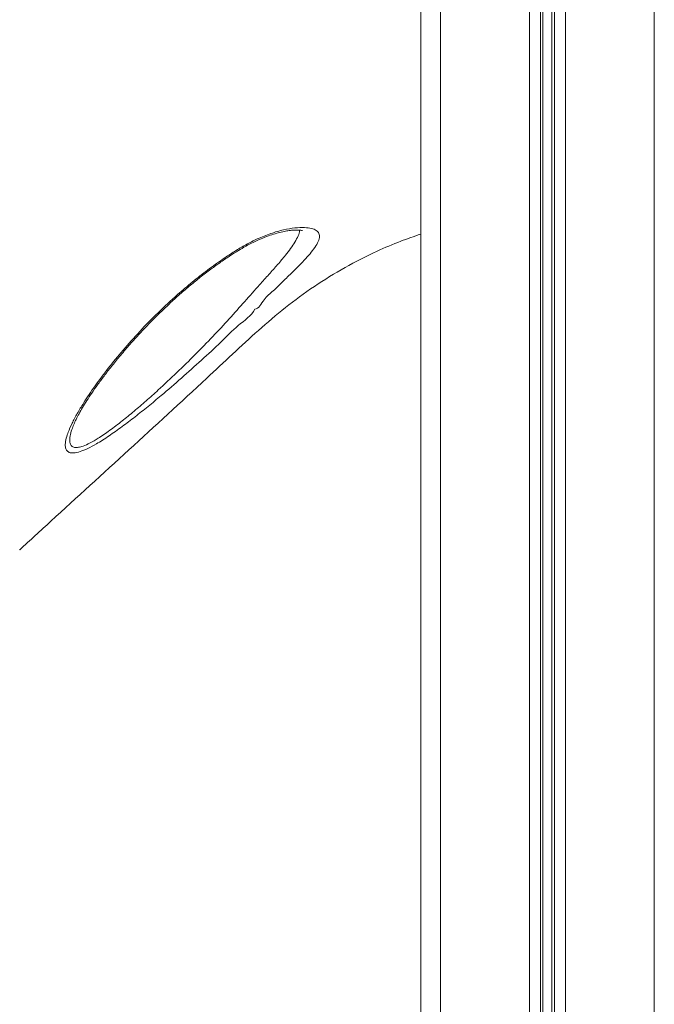
# Model space of a CAD drawing. Units: millimetres. Extents: x -8902 to 16080, y -6929 to 2198.
# Drawn here: x -4060 to -3835, y -76 to 274 of the extents above; entities that cross this region are included whole.
import ezdxf

# ---------------------------------------------------------------- set-up
doc = ezdxf.new("R2010")
doc.units = ezdxf.units.MM

msp = doc.modelspace()

# ---------------------------------------------------------------- linework, layer by layer
at = {"color": 7, "linetype": 'Continuous', "lineweight": 15}
for p, q in [((-3917.65, 604.78), (-3917.65, -654.2)), ((-4041.27, 129.41), (-4041.47, 128.94)), ((-4060.28, 85.9), (-4060.18, 85.75))]:
    msp.add_line(p, q, dxfattribs=at)
at = {"color": 8, "linetype": 'Continuous', "lineweight": 15}
for p, q in [((-3910.65, 595.43), (-3910.65, -654.2)), ((-3879.05, 569.52), (-3879.05, -654.2)), ((-3875.15, 567.49), (-3875.15, -654.2)), ((-3874.21, 567.04), (-3874.21, -654.2)), ((-3871.09, 565.59), (-3871.09, -654.2)), ((-3870.15, 565.18), (-3870.15, -654.2)), ((-3866.25, 563.58), (-3866.25, -654.2)), ((-3834.65, 556.46), (-3834.65, -654.2))]:
    msp.add_line(p, q, dxfattribs=at)
at = {"color": 7, "linetype": 'Continuous', "lineweight": 15}
for points, knots in [([(-4297.58, 195.05), (-4291.69, 199.58), (-4256.98, 226.21), (-4207.82, 263.83), (-4150.31, 308.21), (-4107.31, 341.66), (-4064.09, 374.82), (-4033.52, 398.16), (-4017.09, 410.07), (-4015.36, 411.32)], [0, 0, 0, 0, 0.062681, 0.369112, 0.522332, 0.675556, 0.828773, 0.981983, 1, 1, 1, 1]), ([(-4013.42, 408.63), (-4018.2, 405.13), (-4027.77, 398.13), (-4041.79, 387.18), (-4065.21, 369.02), (-4107.29, 336.84), (-4187.11, 275.47), (-4252.88, 224.99), (-4295.44, 192.33)], [0, 0, 0, 0, 0.050027, 0.100065, 0.150104, 0.300217, 0.547185, 1, 1, 1, 1]), ([(-4043.28, 126.58), (-4043.17, 126.89), (-4042.73, 128.19), (-4041.62, 130.68), (-4039.77, 134.17), (-4037.13, 138.58), (-4033.51, 143.96), (-4028.79, 150.28), (-4023.45, 156.8), (-4017.54, 163.42), (-4011.07, 170.05), (-4004.79, 175.91), (-3998.86, 180.96), (-3993.42, 185.23), (-3988.37, 188.85), (-3983.81, 191.85), (-3979.77, 194.25), (-3975.44, 196.45), (-3970.9, 198.25), (-3966.34, 199.57), (-3962.26, 200.24), (-3958.9, 200.36), (-3956.38, 200.03), (-3954.65, 199.35), (-3953.72, 198.25), (-3953.56, 196.76), (-3954.2, 194.89), (-3955.55, 192.75), (-3957.41, 190.45), (-3959.76, 187.9), (-3962.72, 184.9), (-3966.28, 181.53), (-3969.8, 177.86), (-3973.43, 175.16), (-3975.24, 171.34), (-3976.6, 171.34), (-3976.6, 171.34)], [0, 0, 0, 0, 0.009141, 0.037304, 0.065568, 0.093774, 0.137602, 0.181595, 0.225489, 0.27123, 0.317082, 0.362788, 0.395688, 0.428652, 0.461508, 0.484775, 0.508088, 0.531305, 0.559365, 0.587411, 0.616092, 0.644779, 0.671697, 0.698618, 0.72568, 0.752753, 0.781654, 0.810568, 0.835658, 0.860754, 0.890906, 0.921167, 0.951359, 0.975678, 1, 1, 1, 1, 1]), ([(-4060.18, 85.75), (-4056.48, 89.15), (-4034.33, 109.49), (-4008.97, 132.49), (-3984.55, 155.27), (-3975.38, 163.8), (-3965.8, 172), (-3955.55, 179.52), (-3944.66, 186.23), (-3934.33, 191.47), (-3925.3, 195.34), (-3920.03, 197.14), (-3917.65, 197.95)], [0, 0, 0, 0, 0.0825, 0.493436, 0.561966, 0.630491, 0.698959, 0.768831, 0.838815, 0.90868, 0.958693, 1, 1, 1, 1]), ([(-4041.32, 129.4), (-4041.2, 129.7), (-4040.86, 130.56), (-4040.15, 132.12), (-4039.11, 134.13), (-4037.84, 136.36), (-4036.33, 138.82), (-4034.55, 141.51), (-4032.51, 144.42), (-4030.19, 147.57), (-4027.56, 150.94), (-4024.62, 154.56), (-4021.4, 158.34), (-4017.96, 162.17), (-4014.41, 165.93), (-4010.76, 169.6), (-4007.05, 173.15), (-4003.28, 176.56), (-3999.59, 179.71), (-3995.93, 182.68), (-3992.33, 185.44), (-3988.73, 188.04), (-3985.45, 190.25), (-3982.51, 192.11), (-3979.83, 193.68), (-3977.12, 195.07), (-3974.4, 196.31), (-3971.78, 197.34), (-3969.38, 198.13), (-3967.21, 198.7), (-3965.26, 199.09), (-3963.55, 199.33), (-3962.1, 199.43), (-3960.99, 199.41), (-3960.24, 199.33), (-3959.8, 199.23), (-3959.74, 199.21), (-3959.72, 199.2)], [0, 0, 0, 0, 0.0146, 0.04043, 0.06702, 0.094785, 0.123868, 0.154433, 0.186648, 0.220688, 0.256723, 0.294909, 0.335593, 0.376123, 0.41604, 0.45524, 0.493659, 0.531277, 0.568106, 0.600559, 0.634985, 0.667641, 0.698622, 0.723153, 0.74614, 0.770241, 0.795336, 0.819529, 0.842718, 0.864921, 0.886666, 0.908124, 0.929359, 0.95013, 0.967979, 0.984609, 1, 1, 1, 1]), ([(-3976.6, 171.34), (-3976.6, 171.34), (-3977.84, 168.86), (-3982.75, 165.77), (-3988.71, 159.35), (-3995.59, 153.17), (-4002.67, 146.76), (-4009.04, 141.27), (-4014.55, 136.7), (-4019.18, 133), (-4023.85, 129.45), (-4028.48, 126.16), (-4032.6, 123.53), (-4036.03, 121.7), (-4038.77, 120.55), (-4041.02, 120.07), (-4042.62, 120.26), (-4043.57, 121.05), (-4044.02, 122.34), (-4043.97, 124.16), (-4043.51, 125.77), (-4043.28, 126.58)], [0, 0, 0, 0, 0.0000006, 0.0751985, 0.1504056, 0.2320609, 0.313943, 0.3955283, 0.4480919, 0.5007468, 0.5532396, 0.6095386, 0.6657534, 0.708322, 0.7508455, 0.7938448, 0.8368345, 0.8744608, 0.9121132, 0.9560344, 1, 1, 1, 1])]:
    msp.add_open_spline(points, degree=3, knots=knots, dxfattribs=at)
at = {"color": 8, "linetype": 'Continuous', "lineweight": 15}
msp.add_open_spline([(-4041.47, 128.94), (-4041.52, 128.8), (-4041.95, 127.77), (-4042.32, 126.16), (-4042.5, 124.29), (-4042.13, 123.01), (-4041.35, 122.26), (-4040.11, 122.05), (-4038.82, 122.25), (-4037.2, 122.77), (-4035.21, 123.67), (-4032.02, 125.52), (-4028.18, 128.14), (-4023.87, 131.44), (-4019.53, 134.99), (-4015.24, 138.69), (-4010.15, 143.26), (-4004.3, 148.74), (-3997.8, 155.13), (-3991.56, 161.5), (-3985.68, 167.85), (-3980.17, 174.05), (-3975.49, 179.34), (-3971.57, 183.67), (-3968.46, 187.18), (-3965.86, 190.25), (-3963.83, 192.87), (-3962.24, 195.21), (-3961.18, 197.35), (-3960.66, 198.77), (-3960.75, 199.33), (-3960.75, 199.37)], degree=3, knots=[0, 0, 0, 0, 0.00473, 0.03483, 0.064892, 0.090317, 0.115717, 0.139682, 0.163649, 0.17354, 0.202387, 0.231275, 0.270044, 0.308882, 0.345608, 0.382448, 0.419227, 0.476643, 0.534257, 0.591725, 0.647395, 0.703199, 0.758824, 0.79609, 0.833428, 0.870639, 0.900536, 0.930422, 0.963922, 0.9974, 1, 1, 1, 1], dxfattribs=at)

doc.saveas('drawing.dxf')
